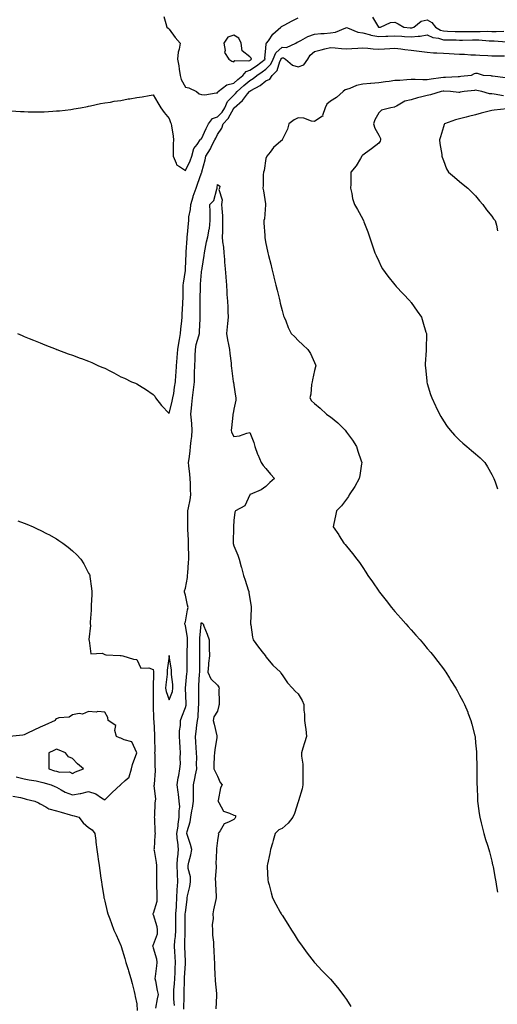
# Model space of a CAD drawing. Units: inches. Extents: x 884003 to 886643, y 7223978 to 7226618.
# Drawn here: x 885705 to 886001, y 7225526 to 7226136 of the extents above; entities that cross this region are included whole.
import ezdxf

# ---------------------------------------------------------------- set-up
doc = ezdxf.new("R2010")
doc.units = ezdxf.units.IN
doc.header["$MEASUREMENT"] = 0
doc.layers.add('Contour_88407223', color=7, linetype='Continuous', true_color=0x68f22c)

msp = doc.modelspace()

# ---------------------------------------------------------------- linework, layer by layer
at = {"layer": 'Contour_88407223'}
for points in [[(885794.68, 7226138.54, 3308), (885795.85, 7226134.13, 3308), (885796.63, 7226131.92, 3308), (885797.31, 7226131.18, 3308), (885798.05, 7226130.57, 3308), (885801.64, 7226125.51, 3308), (885804.83, 7226121.92, 3308), (885804.23, 7226118.11, 3308), (885803.54, 7226116.43, 3308), (885803.16, 7226111.92, 3308), (885804.02, 7226107.9, 3308), (885804.24, 7226105.73, 3308), (885804.91, 7226101.92, 3308), (885805.44, 7226099.3, 3308), (885808.05, 7226094.75, 3308), (885810.29, 7226094.17, 3308), (885814.92, 7226091.92, 3308), (885816.69, 7226090.55, 3308), (885818.05, 7226090.01, 3308), (885820.06, 7226089.91, 3308), (885827.22, 7226091.1, 3308), (885828.05, 7226091.04, 3308), (885828.18, 7226091.78, 3308), (885828.31, 7226091.92, 3308), (885833.8, 7226096.16, 3308), (885838.05, 7226097.13, 3308), (885840.57, 7226099.4, 3308), (885843.64, 7226101.92, 3308), (885845.67, 7226104.3, 3308), (885848.05, 7226105.14, 3308), (885852.07, 7226107.9, 3308), (885857.58, 7226111.92, 3308), (885857.42, 7226112.55, 3308), (885858.05, 7226118.62, 3308), (885858.24, 7226121.72, 3308), (885858.47, 7226121.92, 3308), (885859.62, 7226123.48, 3308), (885862.38, 7226127.58, 3308), (885867.31, 7226131.92, 3308), (885867.67, 7226132.29, 3308), (885868.05, 7226132.51, 3308), (885869.26, 7226133.13, 3308), (885874.22, 7226135.75, 3308), (885878.05, 7226137.66, 3308)], [(885924.18, 7226138.05, 3308), (885927.15, 7226132.82, 3308), (885927.8, 7226131.92, 3308), (885927.98, 7226131.84, 3308), (885928.05, 7226131.84, 3308), (885928.13, 7226131.84, 3308), (885929.12, 7226131.92, 3308), (885935.31, 7226134.65, 3308), (885938.05, 7226134.95, 3308), (885940.09, 7226133.97, 3308), (885943.6, 7226131.92, 3308), (885947.55, 7226131.41, 3308), (885948.05, 7226131.37, 3308), (885948.53, 7226131.43, 3308), (885949.78, 7226131.92, 3308), (885954.37, 7226135.59, 3308), (885958.05, 7226136.31, 3308), (885960.8, 7226134.67, 3308), (885963.19, 7226131.92, 3308), (885966.21, 7226130.08, 3308), (885968.05, 7226129.54, 3308), (885970.52, 7226129.44, 3308), (885975.34, 7226129.21, 3308), (885978.05, 7226129.13, 3308), (885980.84, 7226129.13, 3308), (885985.24, 7226129.11, 3308), (885988.05, 7226129.13, 3308), (885990.88, 7226129.09, 3308), (885995.41, 7226129.28, 3308), (885998.05, 7226129.24, 3308), (886000.78, 7226129.19, 3308), (886005.52, 7226129.38, 3308)], [(885699.97, 7226080.01, 3307), (885705.76, 7226079.63, 3307), (885708.05, 7226079.46, 3307), (885710.57, 7226079.4, 3307), (885715.55, 7226079.42, 3307), (885718.05, 7226079.34, 3307), (885720.56, 7226079.4, 3307), (885725.92, 7226079.79, 3307), (885728.05, 7226079.87, 3307), (885729.96, 7226080.01, 3307), (885737.01, 7226080.88, 3307), (885738.05, 7226080.98, 3307), (885738.85, 7226081.12, 3307), (885743.13, 7226081.92, 3307), (885747.29, 7226082.68, 3307), (885748.05, 7226082.82, 3307), (885749.17, 7226083.03, 3307), (885755.51, 7226084.46, 3307), (885758.05, 7226084.91, 3307), (885761.53, 7226085.4, 3307), (885763.99, 7226085.98, 3307), (885768.05, 7226086.43, 3307), (885772.63, 7226087.35, 3307), (885773.58, 7226087.45, 3307), (885778.05, 7226088.23, 3307), (885781.31, 7226088.66, 3307), (885785.62, 7226089.5, 3307), (885788.05, 7226089.85, 3307), (885790.99, 7226084.87, 3307), (885792.77, 7226081.92, 3307), (885794.99, 7226078.85, 3307), (885798.05, 7226075.32, 3307), (885798.88, 7226072.74, 3307), (885799.24, 7226071.92, 3307), (885799.37, 7226070.59, 3307), (885800.43, 7226064.3, 3307), (885800.64, 7226061.92, 3307), (885800.46, 7226059.52, 3307), (885800.56, 7226054.44, 3307), (885800.41, 7226051.92, 3307), (885802.43, 7226047.53, 3307), (885802.57, 7226046.43, 3307), (885804.45, 7226045.53, 3307), (885808.05, 7226042.92, 3307), (885811.07, 7226048.89, 3307), (885812.08, 7226051.92, 3307), (885813.26, 7226056.71, 3307), (885815.31, 7226059.19, 3307), (885817.18, 7226061.92, 3307), (885817.51, 7226062.47, 3307), (885818.05, 7226062.64, 3307), (885820.98, 7226068.99, 3307), (885822.42, 7226071.92, 3307), (885824.83, 7226075.14, 3307), (885828.05, 7226076.3, 3307), (885830.83, 7226079.15, 3307), (885832.53, 7226081.92, 3307), (885834.15, 7226085.83, 3307), (885838.05, 7226089.77, 3307), (885839.2, 7226090.77, 3307), (885840.12, 7226091.92, 3307), (885844.29, 7226095.67, 3307), (885848.05, 7226098.8, 3307), (885850.01, 7226099.97, 3307), (885852.4, 7226101.92, 3307), (885855.76, 7226104.21, 3307), (885858.05, 7226105.87, 3307), (885861.1, 7226108.87, 3307), (885862.58, 7226111.92, 3307), (885864.1, 7226115.87, 3307), (885868.05, 7226119.36, 3307), (885870.82, 7226119.15, 3307), (885876.66, 7226121.92, 3307), (885877.49, 7226122.49, 3307), (885878.05, 7226122.76, 3307), (885879.7, 7226123.56, 3307), (885883.93, 7226126.04, 3307), (885888.05, 7226127.45, 3307), (885892.06, 7226127.92, 3307), (885894.12, 7226127.99, 3307), (885898.05, 7226128.38, 3307), (885901.15, 7226128.81, 3307), (885907.57, 7226131.43, 3307), (885908.05, 7226131.55, 3307), (885908.54, 7226131.43, 3307), (885914.99, 7226128.85, 3307), (885918.05, 7226128.4, 3307), (885922.91, 7226127.06, 3307), (885923.11, 7226126.98, 3307), (885928.05, 7226126.04, 3307), (885932.41, 7226126.28, 3307), (885933.65, 7226126.31, 3307), (885938.05, 7226126.57, 3307), (885942.32, 7226126.2, 3307), (885943.85, 7226126.12, 3307), (885948.05, 7226125.77, 3307), (885952.47, 7226126.33, 3307), (885953.73, 7226126.24, 3307), (885958.05, 7226127.13, 3307), (885961.56, 7226125.42, 3307), (885964.96, 7226125.01, 3307), (885968.05, 7226124.09, 3307), (885970.15, 7226124.03, 3307), (885976.06, 7226123.91, 3307), (885978.05, 7226123.85, 3307), (885979.99, 7226123.85, 3307), (885986.04, 7226123.93, 3307), (885988.05, 7226123.95, 3307), (885990.04, 7226123.91, 3307), (885996.53, 7226123.44, 3307), (885998.05, 7226123.42, 3307), (885999.52, 7226123.38, 3307), (886007.17, 7226122.8, 3307)], [(885703.97, 7225941.92, 3306), (885706.79, 7225940.67, 3306), (885708.05, 7225940.1, 3306), (885711.1, 7225938.87, 3306), (885713.87, 7225937.74, 3306), (885718.05, 7225936.1, 3306), (885720.99, 7225934.87, 3306), (885727.88, 7225932.1, 3306), (885728.05, 7225932.02, 3306), (885728.12, 7225932, 3306), (885728.3, 7225931.92, 3306), (885735.47, 7225929.34, 3306), (885738.05, 7225928.44, 3306), (885742.79, 7225926.67, 3306), (885743.63, 7225926.33, 3306), (885748.05, 7225924.67, 3306), (885750.03, 7225923.89, 3306), (885754.28, 7225921.92, 3306), (885756.94, 7225920.81, 3306), (885758.05, 7225920.3, 3306), (885761.32, 7225918.64, 3306), (885763.68, 7225917.55, 3306), (885768.05, 7225914.93, 3306), (885770.27, 7225914.13, 3306), (885774.7, 7225911.92, 3306), (885777.19, 7225911.06, 3306), (885778.05, 7225910.77, 3306), (885781.33, 7225908.64, 3306), (885783.42, 7225907.29, 3306), (885788.05, 7225904.17, 3306), (885789.08, 7225902.96, 3306), (885789.6, 7225901.92, 3306), (885793.34, 7225897.21, 3306), (885798.05, 7225892.33, 3306), (885799.96, 7225900.01, 3306), (885800.38, 7225901.92, 3306), (885800.88, 7225904.75, 3306), (885801.27, 7225908.7, 3306), (885801.94, 7225911.92, 3306), (885802.2, 7225916.06, 3306), (885802.32, 7225917.64, 3306), (885802.57, 7225921.92, 3306), (885802.92, 7225926.78, 3306), (885802.91, 7225927.06, 3306), (885803.34, 7225931.92, 3306), (885804, 7225935.96, 3306), (885804.36, 7225938.23, 3306), (885804.96, 7225941.92, 3306), (885805.33, 7225944.63, 3306), (885805.81, 7225949.67, 3306), (885806.09, 7225951.92, 3306), (885806.17, 7225953.8, 3306), (885806.44, 7225960.32, 3306), (885806.51, 7225961.92, 3306), (885806.64, 7225963.33, 3306), (885806.66, 7225970.53, 3306), (885806.77, 7225971.92, 3306), (885806.89, 7225973.07, 3306), (885808.05, 7225980.88, 3306), (885808.13, 7225981.84, 3306), (885808.14, 7225982, 3306), (885808.54, 7225991.43, 3306), (885808.57, 7225991.92, 3306), (885808.6, 7225992.47, 3306), (885809.19, 7226000.79, 3306), (885809.27, 7226001.92, 3306), (885809.4, 7226003.27, 3306), (885809.94, 7226010.03, 3306), (885810.14, 7226011.92, 3306), (885810.3, 7226014.17, 3306), (885811.22, 7226018.76, 3306), (885811.39, 7226021.92, 3306), (885812.87, 7226026.74, 3306), (885812.94, 7226027.04, 3306), (885814.83, 7226031.92, 3306), (885815.57, 7226034.4, 3306), (885818.05, 7226041.47, 3306), (885818.18, 7226041.78, 3306), (885818.21, 7226041.92, 3306), (885818.26, 7226042.13, 3306), (885820.32, 7226049.65, 3306), (885820.85, 7226051.92, 3306), (885823.56, 7226056.41, 3306), (885824.54, 7226058.4, 3306), (885826.39, 7226061.92, 3306), (885826.92, 7226063.05, 3306), (885828.05, 7226065.28, 3306), (885830.64, 7226069.32, 3306), (885831.4, 7226071.92, 3306), (885834.67, 7226075.3, 3306), (885838.05, 7226081.71, 3306), (885838.18, 7226081.78, 3306), (885838.24, 7226081.92, 3306), (885843.56, 7226086.41, 3306), (885846.61, 7226090.47, 3306), (885847.75, 7226091.92, 3306), (885847.91, 7226092.06, 3306), (885848.05, 7226092.17, 3306), (885848.7, 7226092.56, 3306), (885854.34, 7226095.63, 3306), (885858.05, 7226098.54, 3306), (885860.45, 7226099.52, 3306), (885861.93, 7226101.92, 3306), (885865.02, 7226104.95, 3306), (885866.72, 7226110.59, 3306), (885867.37, 7226111.92, 3306), (885867.56, 7226112.41, 3306), (885868.05, 7226112.86, 3306), (885868.91, 7226112.78, 3306), (885870.12, 7226111.92, 3306), (885874.42, 7226108.29, 3306), (885878.05, 7226107.21, 3306), (885881.43, 7226108.54, 3306), (885883.95, 7226111.92, 3306), (885885.54, 7226114.42, 3306), (885888.05, 7226116.78, 3306), (885892.24, 7226117.72, 3306), (885894.45, 7226118.33, 3306), (885898.05, 7226119.19, 3306), (885900.99, 7226118.99, 3306), (885904.78, 7226118.66, 3306), (885908.05, 7226118.42, 3306), (885911.34, 7226118.62, 3306), (885914.91, 7226118.78, 3306), (885918.05, 7226118.95, 3306), (885921.23, 7226118.74, 3306), (885924.61, 7226118.48, 3306), (885928.05, 7226118.25, 3306), (885931.56, 7226118.4, 3306), (885934.77, 7226118.64, 3306), (885938.05, 7226118.8, 3306), (885941.6, 7226118.37, 3306), (885944.22, 7226118.09, 3306), (885948.05, 7226117.62, 3306), (885953.04, 7226116.94, 3306), (885953.06, 7226116.94, 3306), (885958.05, 7226116.26, 3306), (885962.03, 7226115.9, 3306), (885963.97, 7226116, 3306), (885968.05, 7226115.71, 3306), (885971.64, 7226115.51, 3306), (885974.68, 7226115.28, 3306), (885978.05, 7226115.1, 3306), (885981.17, 7226115.05, 3306), (885985.18, 7226114.79, 3306), (885988.05, 7226114.73, 3306), (885990.62, 7226114.5, 3306), (885995.63, 7226114.34, 3306), (885998.05, 7226114.15, 3306), (886000.13, 7226114.01, 3306), (886005.96, 7226114.01, 3306)], [(886006.56, 7226100.44, 3306), (885998.52, 7226101.45, 3306), (885998.05, 7226101.53, 3306), (885997.72, 7226101.59, 3306), (885992.96, 7226101.92, 3306), (885989.18, 7226103.05, 3306), (885988.05, 7226103.13, 3306), (885987.14, 7226102.84, 3306), (885985.34, 7226101.92, 3306), (885978.8, 7226101.16, 3306), (885978.05, 7226101.08, 3306), (885977.21, 7226101.08, 3306), (885969.35, 7226100.61, 3306), (885968.05, 7226100.61, 3306), (885966.52, 7226100.4, 3306), (885960.41, 7226099.56, 3306), (885958.05, 7226099.21, 3306), (885955.24, 7226099.11, 3306), (885950.57, 7226099.4, 3306), (885948.05, 7226099.3, 3306), (885945.31, 7226099.19, 3306), (885941.14, 7226098.83, 3306), (885938.05, 7226098.7, 3306), (885934.37, 7226098.23, 3306), (885932.06, 7226097.92, 3306), (885928.05, 7226097.43, 3306), (885923.15, 7226097.02, 3306), (885922.96, 7226097.02, 3306), (885918.05, 7226096.57, 3306), (885914.22, 7226095.75, 3306), (885910.03, 7226093.91, 3306), (885908.05, 7226093.29, 3306), (885907.06, 7226092.92, 3306), (885905.85, 7226091.92, 3306), (885901.73, 7226088.25, 3306), (885898.05, 7226085.9, 3306), (885895.83, 7226084.15, 3306), (885894.68, 7226081.92, 3306), (885893.19, 7226077.06, 3306), (885893.33, 7226076.65, 3306), (885892.67, 7226076.55, 3306), (885888.05, 7226073.46, 3306), (885886.33, 7226073.64, 3306), (885881.47, 7226075.34, 3306), (885878.05, 7226075.53, 3306), (885875.49, 7226074.48, 3306), (885872.2, 7226071.92, 3306), (885871.4, 7226068.58, 3306), (885868.14, 7226062.02, 3306), (885868.11, 7226061.92, 3306), (885868.09, 7226061.88, 3306), (885868.05, 7226061.84, 3306), (885867.36, 7226061.24, 3306), (885862.74, 7226057.23, 3306), (885860.55, 7226054.42, 3306), (885858.52, 7226051.92, 3306), (885858.43, 7226051.53, 3306), (885858.05, 7226050.4, 3306), (885856.91, 7226043.05, 3306), (885856.49, 7226041.92, 3306), (885856.35, 7226040.22, 3306), (885856.35, 7226033.62, 3306), (885856.18, 7226031.92, 3306), (885856.51, 7226030.38, 3306), (885857.75, 7226022.21, 3306), (885857.81, 7226021.92, 3306), (885857.73, 7226021.61, 3306), (885857.07, 7226012.9, 3306), (885856.67, 7226011.92, 3306), (885856.72, 7226010.59, 3306), (885857.34, 7226002.62, 3306), (885857.37, 7226001.92, 3306), (885857.42, 7226001.3, 3306), (885858.05, 7225997.76, 3306), (885859.01, 7225992.88, 3306), (885859.24, 7225991.92, 3306), (885859.63, 7225990.34, 3306), (885860.96, 7225984.83, 3306), (885861.67, 7225981.92, 3306), (885862.87, 7225977.1, 3306), (885862.94, 7225976.8, 3306), (885864.15, 7225971.92, 3306), (885864.91, 7225968.78, 3306), (885866.14, 7225963.83, 3306), (885866.61, 7225961.92, 3306), (885866.9, 7225960.77, 3306), (885868.05, 7225956.22, 3306), (885869.01, 7225952.88, 3306), (885869.31, 7225951.92, 3306), (885870.27, 7225949.69, 3306), (885871.81, 7225945.67, 3306), (885873.76, 7225941.92, 3306), (885875.87, 7225939.73, 3306), (885878.05, 7225937.56, 3306), (885881, 7225934.87, 3306), (885883.93, 7225931.92, 3306), (885885.7, 7225929.58, 3306), (885888.05, 7225923.97, 3306), (885888.68, 7225922.55, 3306), (885888.87, 7225921.92, 3306), (885888.68, 7225921.3, 3306), (885888.05, 7225918.89, 3306), (885886.83, 7225913.13, 3306), (885886.71, 7225911.92, 3306), (885886.36, 7225910.22, 3306), (885885.78, 7225904.19, 3306), (885885.15, 7225901.92, 3306), (885886.37, 7225900.24, 3306), (885888.05, 7225898.46, 3306), (885891.64, 7225895.51, 3306), (885895.55, 7225891.92, 3306), (885897.03, 7225890.9, 3306), (885898.05, 7225890.26, 3306), (885902.62, 7225886.49, 3306), (885907.08, 7225881.92, 3306), (885907.52, 7225881.39, 3306), (885908.05, 7225880.71, 3306), (885911.8, 7225875.67, 3306), (885914.25, 7225871.92, 3306), (885915, 7225868.87, 3306), (885917.13, 7225862.84, 3306), (885917.4, 7225861.92, 3306), (885917.23, 7225861.1, 3306), (885916.23, 7225853.74, 3306), (885915.79, 7225851.92, 3306), (885913.05, 7225846.92, 3306), (885909.7, 7225841.92, 3306), (885909.13, 7225840.85, 3306), (885908.05, 7225839.22, 3306), (885904.91, 7225835.06, 3306), (885901.73, 7225831.92, 3306), (885901.24, 7225828.74, 3306), (885900.17, 7225824.03, 3306), (885899.8, 7225821.92, 3306), (885903.15, 7225817.02, 3306), (885903.48, 7225816.49, 3306), (885906.35, 7225811.92, 3306), (885907.15, 7225811.02, 3306), (885908.05, 7225809.99, 3306), (885911.65, 7225805.53, 3306), (885914.38, 7225801.92, 3306), (885915.94, 7225799.81, 3306), (885918.05, 7225796.82, 3306), (885919.98, 7225793.85, 3306), (885921.21, 7225791.92, 3306), (885924.01, 7225787.88, 3306), (885928.05, 7225782.08, 3306), (885928.11, 7225781.98, 3306), (885928.15, 7225781.92, 3306), (885928.49, 7225781.47, 3306), (885932.48, 7225776.35, 3306), (885935.96, 7225771.92, 3306), (885936.94, 7225770.81, 3306), (885938.05, 7225769.56, 3306), (885941.61, 7225765.47, 3306), (885944.68, 7225761.92, 3306), (885946.29, 7225760.16, 3306), (885948.05, 7225758.21, 3306), (885951.01, 7225754.87, 3306), (885953.57, 7225751.92, 3306), (885955.64, 7225749.52, 3306), (885958.05, 7225746.65, 3306), (885960.18, 7225744.05, 3306), (885961.93, 7225741.92, 3306), (885964.57, 7225738.44, 3306), (885968.05, 7225733.85, 3306), (885968.88, 7225732.74, 3306), (885969.5, 7225731.92, 3306), (885971.9, 7225728.07, 3306), (885972.78, 7225726.65, 3306), (885975.83, 7225721.92, 3306), (885976.57, 7225720.44, 3306), (885978.05, 7225717.68, 3306), (885980.08, 7225713.95, 3306), (885981.24, 7225711.92, 3306), (885983.12, 7225707, 3306), (885983.22, 7225706.74, 3306), (885985.14, 7225701.92, 3306), (885985.7, 7225699.56, 3306), (885987.59, 7225692.39, 3306), (885987.7, 7225691.92, 3306), (885987.72, 7225691.59, 3306), (885988.05, 7225688.09, 3306), (885988.57, 7225682.43, 3306), (885988.62, 7225681.92, 3306), (885988.65, 7225681.31, 3306), (885988.82, 7225672.68, 3306), (885988.85, 7225671.92, 3306), (885988.88, 7225671.08, 3306), (885988.81, 7225662.68, 3306), (885988.84, 7225661.92, 3306), (885988.91, 7225661.06, 3306), (885989.15, 7225653.03, 3306), (885989.26, 7225651.92, 3306), (885989.5, 7225650.47, 3306), (885990.28, 7225644.15, 3306), (885990.68, 7225641.92, 3306), (885991.5, 7225638.46, 3306), (885992.06, 7225635.92, 3306), (885993.13, 7225631.92, 3306), (885994.27, 7225628.13, 3306), (885995.37, 7225624.6, 3306), (885996.19, 7225621.92, 3306), (885996.57, 7225620.44, 3306), (885998.05, 7225614.71, 3306), (885998.58, 7225612.45, 3306), (885998.7, 7225611.92, 3306), (885998.83, 7225611.14, 3306), (886000.16, 7225604.03, 3306), (886000.5, 7225601.92, 3306), (886000.91, 7225599.05, 3306), (886001.52, 7225595.38, 3306)], [(886005.43, 7226089.3, 3307), (885999.57, 7226090.4, 3307), (885998.05, 7226090.53, 3307), (885996.73, 7226090.59, 3307), (885991.81, 7226091.92, 3307), (885988.79, 7226092.66, 3307), (885988.05, 7226092.76, 3307), (885987.3, 7226092.68, 3307), (885980.95, 7226091.92, 3307), (885978.49, 7226091.47, 3307), (885978.05, 7226091.39, 3307), (885977.54, 7226091.41, 3307), (885972.38, 7226091.92, 3307), (885968.29, 7226092.15, 3307), (885968.05, 7226092.15, 3307), (885967.84, 7226092.12, 3307), (885966.62, 7226091.92, 3307), (885960.02, 7226089.95, 3307), (885958.05, 7226089.52, 3307), (885954.76, 7226088.64, 3307), (885951.93, 7226088.03, 3307), (885948.05, 7226086.8, 3307), (885944.09, 7226085.88, 3307), (885938.91, 7226082.78, 3307), (885938.05, 7226082.41, 3307), (885937.66, 7226082.31, 3307), (885935.47, 7226081.92, 3307), (885929.67, 7226080.3, 3307), (885928.05, 7226078.8, 3307), (885925.54, 7226074.44, 3307), (885924.77, 7226071.92, 3307), (885925.45, 7226069.32, 3307), (885928.05, 7226064.97, 3307), (885928.99, 7226062.86, 3307), (885929.06, 7226061.92, 3307), (885928.83, 7226061.14, 3307), (885928.05, 7226059.93, 3307), (885923.55, 7226056.43, 3307), (885919.85, 7226053.72, 3307), (885918.05, 7226052.39, 3307), (885917.74, 7226052.23, 3307), (885917.48, 7226051.92, 3307), (885916.56, 7226050.44, 3307), (885914.02, 7226045.94, 3307), (885910.73, 7226041.92, 3307), (885910.62, 7226039.34, 3307), (885910.58, 7226034.46, 3307), (885910.48, 7226031.92, 3307), (885911.31, 7226028.66, 3307), (885911.77, 7226025.65, 3307), (885913.04, 7226021.92, 3307), (885914.85, 7226018.72, 3307), (885918.05, 7226012.82, 3307), (885918.36, 7226012.23, 3307), (885918.52, 7226011.92, 3307), (885918.8, 7226011.18, 3307), (885921.13, 7226005.01, 3307), (885922.21, 7226001.92, 3307), (885923.7, 7225997.56, 3307), (885924.34, 7225995.63, 3307), (885925.59, 7225991.92, 3307), (885926.37, 7225990.24, 3307), (885928.05, 7225986.76, 3307), (885929.57, 7225983.44, 3307), (885930.3, 7225981.92, 3307), (885933.6, 7225977.47, 3307), (885938.05, 7225972.02, 3307), (885938.09, 7225971.96, 3307), (885938.12, 7225971.92, 3307), (885938.88, 7225971.08, 3307), (885942.86, 7225966.72, 3307), (885947.42, 7225961.92, 3307), (885947.69, 7225961.57, 3307), (885948.05, 7225961.08, 3307), (885951.81, 7225955.69, 3307), (885954.56, 7225951.92, 3307), (885955.35, 7225949.22, 3307), (885957.26, 7225942.72, 3307), (885957.49, 7225941.92, 3307), (885957.49, 7225941.35, 3307), (885957.42, 7225932.55, 3307), (885957.42, 7225931.92, 3307), (885957.38, 7225931.26, 3307), (885956.86, 7225923.11, 3307), (885956.79, 7225921.92, 3307), (885956.89, 7225920.77, 3307), (885957.71, 7225912.25, 3307), (885957.74, 7225911.92, 3307), (885957.81, 7225911.69, 3307), (885958.05, 7225910.85, 3307), (885960.17, 7225904.03, 3307), (885960.83, 7225901.92, 3307), (885963.15, 7225897.02, 3307), (885963.34, 7225896.63, 3307), (885965.59, 7225891.92, 3307), (885966.51, 7225890.38, 3307), (885968.05, 7225887.84, 3307), (885970.45, 7225884.32, 3307), (885972.25, 7225881.92, 3307), (885974.94, 7225878.81, 3307), (885978.05, 7225875.67, 3307), (885980.04, 7225873.91, 3307), (885982.57, 7225871.92, 3307), (885985.55, 7225869.42, 3307), (885988.05, 7225867.35, 3307), (885990.85, 7225864.71, 3307), (885993.66, 7225861.92, 3307), (885995.42, 7225859.28, 3307), (885998.05, 7225854.52, 3307), (885998.95, 7225852.82, 3307), (885999.4, 7225851.92, 3307), (886000.12, 7225849.85, 3307), (886001.64, 7225845.51, 3307)], [(886007.32, 7226081.2, 3308), (885999.51, 7226080.46, 3308), (885998.05, 7226080.14, 3308), (885995.65, 7226079.52, 3308), (885991.5, 7226078.46, 3308), (885988.05, 7226077.56, 3308), (885983.58, 7226076.39, 3308), (885982.12, 7226076, 3308), (885978.05, 7226074.91, 3308), (885975.53, 7226074.44, 3308), (885968.75, 7226071.92, 3308), (885968.54, 7226071.43, 3308), (885968.05, 7226070.01, 3308), (885966.2, 7226063.78, 3308), (885965.66, 7226061.92, 3308), (885965.95, 7226059.81, 3308), (885967.03, 7226052.94, 3308), (885967.17, 7226051.92, 3308), (885967.32, 7226051.2, 3308), (885968.05, 7226049.22, 3308), (885970.05, 7226043.91, 3308), (885971.29, 7226041.92, 3308), (885974.9, 7226038.78, 3308), (885978.05, 7226036.18, 3308), (885980.37, 7226034.24, 3308), (885983.19, 7226031.92, 3308), (885985.68, 7226029.54, 3308), (885988.05, 7226027.23, 3308), (885990.36, 7226024.22, 3308), (885992.47, 7226021.92, 3308), (885994.77, 7226018.64, 3308), (885998.05, 7226014.71, 3308), (885999.23, 7226013.09, 3308), (886000.19, 7226011.92, 3308), (886000.93, 7226009.05, 3308), (886001.64, 7226005.51, 3308)], [(885801.27, 7225525.14, 3305), (885800.92, 7225529.05, 3305), (885800.84, 7225531.92, 3305), (885801, 7225534.87, 3305), (885801.36, 7225538.62, 3305), (885801.52, 7225541.92, 3305), (885801.7, 7225545.57, 3305), (885801.81, 7225548.15, 3305), (885802, 7225551.92, 3305), (885801.77, 7225555.65, 3305), (885801.55, 7225558.42, 3305), (885801.33, 7225561.92, 3305), (885801.6, 7225565.47, 3305), (885801.91, 7225568.05, 3305), (885802.19, 7225571.92, 3305), (885802.21, 7225576.08, 3305), (885802.22, 7225577.74, 3305), (885802.25, 7225581.92, 3305), (885802.52, 7225586.39, 3305), (885802.59, 7225587.39, 3305), (885802.85, 7225591.92, 3305), (885803.06, 7225596.9, 3305), (885803.06, 7225596.94, 3305), (885803.31, 7225601.92, 3305), (885803.09, 7225606.88, 3305), (885803.08, 7225606.96, 3305), (885802.89, 7225611.92, 3305), (885803.28, 7225616.69, 3305), (885803.33, 7225617.19, 3305), (885803.72, 7225621.92, 3305), (885803.29, 7225626.69, 3305), (885803.24, 7225627.12, 3305), (885802.83, 7225631.92, 3305), (885803.55, 7225636.41, 3305), (885803.67, 7225637.55, 3305), (885804.31, 7225641.92, 3305), (885804.15, 7225645.83, 3305), (885804.54, 7225648.4, 3305), (885804.31, 7225651.92, 3305), (885803.7, 7225656.28, 3305), (885803.63, 7225657.51, 3305), (885802.88, 7225661.92, 3305), (885803.62, 7225666.35, 3305), (885803.92, 7225667.8, 3305), (885804.67, 7225671.92, 3305), (885804.97, 7225675.01, 3305), (885804.87, 7225678.74, 3305), (885805.12, 7225681.92, 3305), (885804.86, 7225685.1, 3305), (885804.71, 7225688.58, 3305), (885804.43, 7225691.92, 3305), (885804.52, 7225695.46, 3305), (885805.03, 7225698.89, 3305), (885805.12, 7225701.92, 3305), (885805.8, 7225704.17, 3305), (885808.05, 7225709.99, 3305), (885808.5, 7225711.47, 3305), (885808.56, 7225711.92, 3305), (885808.55, 7225712.43, 3305), (885808.08, 7225721.9, 3305), (885808.08, 7225721.96, 3305), (885809.02, 7225730.96, 3305), (885809.09, 7225731.92, 3305), (885809.09, 7225732.96, 3305), (885809.14, 7225740.83, 3305), (885809.14, 7225741.92, 3305), (885809.16, 7225743.03, 3305), (885809.35, 7225750.61, 3305), (885809.37, 7225751.92, 3305), (885809.33, 7225753.21, 3305), (885808.05, 7225760.83, 3305), (885807.78, 7225761.65, 3305), (885807.69, 7225761.92, 3305), (885807.76, 7225762.21, 3305), (885808.05, 7225763.19, 3305), (885809.42, 7225770.55, 3305), (885809.86, 7225771.92, 3305), (885809.45, 7225773.33, 3305), (885808.05, 7225779.63, 3305), (885807.54, 7225781.41, 3305), (885807.5, 7225781.92, 3305), (885807.6, 7225782.37, 3305), (885808.05, 7225784.05, 3305), (885809.36, 7225790.61, 3305), (885809.46, 7225791.92, 3305), (885809.58, 7225793.44, 3305), (885809.97, 7225799.99, 3305), (885810.13, 7225801.92, 3305), (885810.14, 7225804.01, 3305), (885810.02, 7225809.95, 3305), (885810.03, 7225811.92, 3305), (885809.98, 7225813.85, 3305), (885809.57, 7225820.4, 3305), (885809.53, 7225821.92, 3305), (885809.56, 7225823.42, 3305), (885809.65, 7225830.32, 3305), (885809.68, 7225831.92, 3305), (885809.96, 7225833.83, 3305), (885811.13, 7225838.83, 3305), (885811.5, 7225841.92, 3305), (885811.32, 7225845.2, 3305), (885811.14, 7225848.83, 3305), (885810.97, 7225851.92, 3305), (885810.85, 7225854.71, 3305), (885810.21, 7225859.75, 3305), (885810.1, 7225861.92, 3305), (885810.38, 7225864.24, 3305), (885810.96, 7225869.01, 3305), (885811.31, 7225871.92, 3305), (885811.63, 7225875.49, 3305), (885811.99, 7225877.97, 3305), (885812.29, 7225881.92, 3305), (885812, 7225885.87, 3305), (885811.78, 7225888.19, 3305), (885811.49, 7225891.92, 3305), (885811.82, 7225895.69, 3305), (885812.07, 7225897.9, 3305), (885812.4, 7225901.92, 3305), (885813.03, 7225906.9, 3305), (885813.04, 7225906.94, 3305), (885813.66, 7225911.92, 3305), (885813.76, 7225916.22, 3305), (885813.79, 7225917.66, 3305), (885813.89, 7225921.92, 3305), (885814.08, 7225925.88, 3305), (885814.11, 7225927.99, 3305), (885814.29, 7225931.92, 3305), (885814.83, 7225935.14, 3305), (885816.48, 7225940.36, 3305), (885816.82, 7225941.92, 3305), (885816.87, 7225943.09, 3305), (885817.14, 7225951.02, 3305), (885817.18, 7225951.92, 3305), (885817.19, 7225952.78, 3305), (885817.17, 7225961.04, 3305), (885817.18, 7225961.92, 3305), (885817.19, 7225962.78, 3305), (885817.45, 7225971.31, 3305), (885817.46, 7225971.92, 3305), (885817.5, 7225972.47, 3305), (885818.05, 7225980.03, 3305), (885818.37, 7225981.59, 3305), (885818.43, 7225981.92, 3305), (885818.48, 7225982.35, 3305), (885819.64, 7225990.32, 3305), (885819.84, 7225991.92, 3305), (885820.37, 7225994.24, 3305), (885821.17, 7225998.8, 3305), (885821.99, 7226001.92, 3305), (885822.82, 7226006.69, 3305), (885822.93, 7226007.04, 3305), (885823.54, 7226011.92, 3305), (885823.36, 7226016.61, 3305), (885823.47, 7226017.35, 3305), (885823.22, 7226021.92, 3305), (885825.68, 7226024.28, 3305), (885827.48, 7226031.35, 3305), (885827.74, 7226031.92, 3305), (885827.82, 7226032.15, 3305), (885828.05, 7226034.21, 3305), (885829.34, 7226033.21, 3305), (885829.28, 7226031.92, 3305), (885828.88, 7226031.1, 3305), (885830.96, 7226024.83, 3305), (885830.55, 7226021.92, 3305), (885830.65, 7226019.32, 3305), (885831.05, 7226014.93, 3305), (885831.16, 7226011.92, 3305), (885831.06, 7226008.91, 3305), (885831.02, 7226004.89, 3305), (885830.92, 7226001.92, 3305), (885831.13, 7225998.83, 3305), (885831.61, 7225995.49, 3305), (885831.82, 7225991.92, 3305), (885832.25, 7225987.72, 3305), (885832.33, 7225986.2, 3305), (885832.83, 7225981.92, 3305), (885833.17, 7225977.04, 3305), (885833.19, 7225976.78, 3305), (885833.54, 7225971.92, 3305), (885833.8, 7225967.68, 3305), (885833.87, 7225966.1, 3305), (885834.12, 7225961.92, 3305), (885834.29, 7225958.17, 3305), (885834.43, 7225955.53, 3305), (885834.6, 7225951.92, 3305), (885834.22, 7225948.09, 3305), (885833.95, 7225946.02, 3305), (885833.58, 7225941.92, 3305), (885834.18, 7225938.05, 3305), (885834.89, 7225935.08, 3305), (885835.45, 7225931.92, 3305), (885835.64, 7225929.52, 3305), (885836.4, 7225923.56, 3305), (885836.54, 7225921.92, 3305), (885836.63, 7225920.49, 3305), (885837.78, 7225912.19, 3305), (885837.8, 7225911.92, 3305), (885837.82, 7225911.69, 3305), (885838.05, 7225909.81, 3305), (885839.2, 7225903.07, 3305), (885839.3, 7225901.92, 3305), (885839.44, 7225900.53, 3305), (885838.05, 7225894.99, 3305), (885837.64, 7225892.33, 3305), (885837.56, 7225891.92, 3305), (885837.46, 7225891.33, 3305), (885836.64, 7225883.33, 3305), (885836.38, 7225881.92, 3305), (885836.76, 7225880.63, 3305), (885838.05, 7225878.07, 3305), (885841.59, 7225878.38, 3305), (885846.25, 7225880.12, 3305), (885848.05, 7225880.4, 3305), (885850.48, 7225874.36, 3305), (885851.2, 7225871.92, 3305), (885852.88, 7225867.1, 3305), (885852.95, 7225866.82, 3305), (885855.15, 7225861.92, 3305), (885856.28, 7225860.14, 3305), (885858.05, 7225858.09, 3305), (885860.84, 7225854.71, 3305), (885863.32, 7225851.92, 3305), (885860.54, 7225849.44, 3305), (885858.05, 7225847.04, 3305), (885854.96, 7225845.01, 3305), (885848.15, 7225842.02, 3305), (885848.05, 7225841.96, 3305), (885848.02, 7225841.94, 3305), (885848.02, 7225841.92, 3305), (885847.96, 7225841.82, 3305), (885844.86, 7225835.1, 3305), (885839.21, 7225831.92, 3305), (885838.82, 7225831.14, 3305), (885838.05, 7225825.9, 3305), (885837.86, 7225822.1, 3305), (885837.86, 7225821.92, 3305), (885837.86, 7225821.72, 3305), (885837.78, 7225812.19, 3305), (885837.78, 7225811.92, 3305), (885837.78, 7225811.65, 3305), (885838.05, 7225810.28, 3305), (885840.6, 7225804.48, 3305), (885841.49, 7225801.92, 3305), (885842.73, 7225797.23, 3305), (885842.86, 7225796.72, 3305), (885844.14, 7225791.92, 3305), (885845.13, 7225789.01, 3305), (885847.05, 7225782.92, 3305), (885847.37, 7225781.92, 3305), (885847.49, 7225781.37, 3305), (885848.05, 7225777.41, 3305), (885848.76, 7225772.62, 3305), (885848.87, 7225771.92, 3305), (885848.91, 7225771.06, 3305), (885848.46, 7225762.33, 3305), (885848.48, 7225761.92, 3305), (885848.63, 7225761.33, 3305), (885849.63, 7225753.5, 3305), (885850.2, 7225751.92, 3305), (885853.44, 7225747.31, 3305), (885856.45, 7225743.52, 3305), (885857.71, 7225741.92, 3305), (885857.83, 7225741.71, 3305), (885858.05, 7225741.3, 3305), (885862.29, 7225736.16, 3305), (885866.96, 7225731.92, 3305), (885867.33, 7225731.2, 3305), (885868.05, 7225730.22, 3305), (885871.34, 7225725.2, 3305), (885874.45, 7225721.92, 3305), (885876.17, 7225720.05, 3305), (885878.05, 7225718.42, 3305), (885880.5, 7225714.36, 3305), (885881.62, 7225711.92, 3305), (885881.58, 7225708.38, 3305), (885881.9, 7225705.77, 3305), (885881.89, 7225701.92, 3305), (885882.46, 7225697.51, 3305), (885882.73, 7225696.61, 3305), (885883.14, 7225691.92, 3305), (885882.01, 7225687.96, 3305), (885880.92, 7225684.79, 3305), (885880.03, 7225681.92, 3305), (885880.1, 7225679.87, 3305), (885880.88, 7225674.75, 3305), (885880.97, 7225671.92, 3305), (885880.82, 7225669.15, 3305), (885880.97, 7225664.83, 3305), (885880.83, 7225661.92, 3305), (885880.45, 7225659.52, 3305), (885878.22, 7225652.1, 3305), (885878.19, 7225651.92, 3305), (885878.16, 7225651.8, 3305), (885878.05, 7225651.41, 3305), (885875.79, 7225644.19, 3305), (885874.65, 7225641.92, 3305), (885871.79, 7225638.17, 3305), (885868.05, 7225634.99, 3305), (885865.95, 7225634.01, 3305), (885863.79, 7225631.92, 3305), (885862.42, 7225627.55, 3305), (885861.99, 7225625.87, 3305), (885860.87, 7225621.92, 3305), (885860.47, 7225619.5, 3305), (885858.93, 7225612.8, 3305), (885858.76, 7225611.92, 3305), (885858.84, 7225611.14, 3305), (885859.28, 7225603.15, 3305), (885859.41, 7225601.92, 3305), (885859.97, 7225600.01, 3305), (885861.21, 7225595.08, 3305), (885862.19, 7225591.92, 3305), (885864.21, 7225588.07, 3305), (885866.89, 7225583.09, 3305), (885867.51, 7225581.92, 3305), (885867.73, 7225581.59, 3305), (885868.05, 7225581.12, 3305), (885871.67, 7225575.53, 3305), (885873.91, 7225571.92, 3305), (885875.52, 7225569.38, 3305), (885878.05, 7225565.32, 3305), (885879.47, 7225563.35, 3305), (885880.49, 7225561.92, 3305), (885883.67, 7225557.53, 3305), (885887.92, 7225552.06, 3305), (885888.03, 7225551.9, 3305), (885888.05, 7225551.88, 3305), (885892.89, 7225546.76, 3305), (885897.67, 7225541.92, 3305), (885897.86, 7225541.74, 3305), (885898.05, 7225541.57, 3305), (885902.41, 7225536.28, 3305), (885905.75, 7225531.92, 3305), (885906.78, 7225530.65, 3305), (885908.05, 7225528.99, 3305), (885910.73, 7225524.6, 3305)], [(885704.2, 7225825.77, 3305), (885708.05, 7225824.21, 3305), (885709.71, 7225823.58, 3305), (885713.63, 7225821.92, 3305), (885716.67, 7225820.53, 3305), (885718.05, 7225819.85, 3305), (885722.26, 7225817.72, 3305), (885723.32, 7225817.19, 3305), (885728.05, 7225814.58, 3305), (885729.68, 7225813.56, 3305), (885732.14, 7225811.92, 3305), (885735.48, 7225809.34, 3305), (885738.05, 7225807.04, 3305), (885740.72, 7225804.6, 3305), (885743.33, 7225801.92, 3305), (885745.12, 7225798.99, 3305), (885748.05, 7225793.33, 3305), (885748.53, 7225792.39, 3305), (885748.74, 7225791.92, 3305), (885748.85, 7225791.12, 3305), (885749.86, 7225783.74, 3305), (885750.11, 7225781.92, 3305), (885750.11, 7225779.87, 3305), (885749.64, 7225773.5, 3305), (885749.66, 7225771.92, 3305), (885749.68, 7225770.3, 3305), (885749.08, 7225762.96, 3305), (885749.09, 7225761.92, 3305), (885749.17, 7225760.81, 3305), (885748.24, 7225752.1, 3305), (885748.25, 7225751.92, 3305), (885748.5, 7225751.47, 3305), (885749.48, 7225743.35, 3305), (885756.38, 7225743.58, 3305), (885758.05, 7225742.84, 3305), (885758.78, 7225742.64, 3305), (885767.66, 7225742.31, 3305), (885768.05, 7225742.25, 3305), (885768.34, 7225742.21, 3305), (885769.24, 7225741.92, 3305), (885775.97, 7225739.85, 3305), (885778.05, 7225739.67, 3305), (885780.46, 7225734.32, 3305), (885785.36, 7225734.62, 3305), (885788.05, 7225733.58, 3305), (885788.37, 7225732.23, 3305), (885788.38, 7225731.92, 3305), (885788.36, 7225731.61, 3305), (885788.17, 7225722.04, 3305), (885788.16, 7225721.92, 3305), (885788.18, 7225721.78, 3305), (885788.07, 7225711.94, 3305), (885788.08, 7225711.88, 3305), (885788.37, 7225702.23, 3305), (885788.43, 7225701.92, 3305), (885788.42, 7225701.55, 3305), (885788.97, 7225692.84, 3305), (885788.94, 7225691.92, 3305), (885788.88, 7225691.1, 3305), (885789.08, 7225682.96, 3305), (885789.01, 7225681.92, 3305), (885789.13, 7225680.83, 3305), (885789.1, 7225672.97, 3305), (885789.25, 7225671.92, 3305), (885789.32, 7225670.65, 3305), (885788.62, 7225662.49, 3305), (885788.66, 7225661.92, 3305), (885788.56, 7225661.41, 3305), (885789.5, 7225653.37, 3305), (885789.34, 7225651.92, 3305), (885789.09, 7225650.88, 3305), (885788.83, 7225642.7, 3305), (885788.7, 7225641.92, 3305), (885788.82, 7225641.16, 3305), (885789.07, 7225632.94, 3305), (885789.28, 7225631.92, 3305), (885789.18, 7225630.79, 3305), (885788.61, 7225622.49, 3305), (885788.56, 7225621.92, 3305), (885788.65, 7225621.31, 3305), (885789.89, 7225613.76, 3305), (885790.16, 7225611.92, 3305), (885790.19, 7225609.79, 3305), (885790.07, 7225603.95, 3305), (885790.11, 7225601.92, 3305), (885790.11, 7225599.87, 3305), (885790.45, 7225594.32, 3305), (885790.45, 7225591.92, 3305), (885790.3, 7225589.67, 3305), (885788.05, 7225582.15, 3305), (885787.97, 7225582, 3305), (885787.95, 7225581.92, 3305), (885787.97, 7225581.84, 3305), (885788.05, 7225581.67, 3305), (885790.33, 7225574.21, 3305), (885790.65, 7225571.92, 3305), (885790.55, 7225569.42, 3305), (885788.05, 7225562.74, 3305), (885787.81, 7225562.15, 3305), (885787.78, 7225561.92, 3305), (885787.82, 7225561.69, 3305), (885788.05, 7225560.85, 3305), (885790.19, 7225554.05, 3305), (885790.29, 7225551.92, 3305), (885790.24, 7225549.73, 3305), (885789.26, 7225543.13, 3305), (885789.22, 7225541.92, 3305), (885789.51, 7225540.46, 3305), (885790.58, 7225534.44, 3305), (885791.12, 7225531.92, 3305), (885790.59, 7225529.38, 3305), (885789.59, 7225523.46, 3305)], [(885807.02, 7225522.96, 3304), (885807.37, 7225531.24, 3304), (885807.36, 7225531.92, 3304), (885807.39, 7225532.58, 3304), (885807.48, 7225541.35, 3304), (885807.51, 7225541.92, 3304), (885807.53, 7225542.43, 3304), (885808.05, 7225551.31, 3304), (885808.12, 7225551.86, 3304), (885808.12, 7225551.92, 3304), (885808.12, 7225552, 3304), (885808.05, 7225552.72, 3304), (885807.65, 7225561.53, 3304), (885807.63, 7225561.92, 3304), (885807.65, 7225562.31, 3304), (885807.94, 7225571.8, 3304), (885807.94, 7225571.92, 3304), (885807.95, 7225572.02, 3304), (885808, 7225581.86, 3304), (885808, 7225581.92, 3304), (885808, 7225581.98, 3304), (885808.05, 7225582.94, 3304), (885809.14, 7225590.83, 3304), (885809.2, 7225591.92, 3304), (885809.4, 7225593.27, 3304), (885810.92, 7225599.05, 3304), (885811.24, 7225601.92, 3304), (885811.14, 7225605.01, 3304), (885809.87, 7225610.1, 3304), (885809.78, 7225611.92, 3304), (885810.27, 7225614.15, 3304), (885811.38, 7225618.58, 3304), (885812.06, 7225621.92, 3304), (885811.2, 7225625.06, 3304), (885809.29, 7225630.67, 3304), (885808.91, 7225631.92, 3304), (885809.13, 7225633.01, 3304), (885810.96, 7225639.01, 3304), (885811.42, 7225641.92, 3304), (885812.08, 7225645.94, 3304), (885812.51, 7225647.47, 3304), (885813.05, 7225651.92, 3304), (885813.04, 7225656.92, 3304), (885813.04, 7225656.94, 3304), (885813.03, 7225661.92, 3304), (885813.93, 7225666.04, 3304), (885814.31, 7225668.19, 3304), (885815.09, 7225671.92, 3304), (885815.04, 7225674.93, 3304), (885815.07, 7225678.93, 3304), (885815.03, 7225681.92, 3304), (885814.82, 7225685.16, 3304), (885814.58, 7225688.44, 3304), (885814.36, 7225691.92, 3304), (885814.81, 7225695.16, 3304), (885815.21, 7225699.09, 3304), (885815.58, 7225701.92, 3304), (885815.98, 7225703.99, 3304), (885816.13, 7225710.01, 3304), (885816.41, 7225711.92, 3304), (885816.37, 7225713.6, 3304), (885816.36, 7225720.24, 3304), (885816.32, 7225721.92, 3304), (885816.45, 7225723.52, 3304), (885816.86, 7225730.73, 3304), (885816.95, 7225731.92, 3304), (885816.96, 7225733.01, 3304), (885816.93, 7225740.81, 3304), (885816.93, 7225741.92, 3304), (885816.94, 7225743.03, 3304), (885816.98, 7225750.85, 3304), (885816.99, 7225751.92, 3304), (885816.96, 7225753.01, 3304), (885817.83, 7225761.69, 3304), (885817.82, 7225761.92, 3304), (885817.86, 7225762.1, 3304), (885818.05, 7225762.58, 3304), (885818.49, 7225762.35, 3304), (885819.04, 7225761.92, 3304), (885819.6, 7225760.38, 3304), (885821.68, 7225755.55, 3304), (885822.74, 7225751.92, 3304), (885822.91, 7225747.06, 3304), (885822.92, 7225746.78, 3304), (885823.12, 7225741.92, 3304), (885822.49, 7225737.49, 3304), (885822.47, 7225736.33, 3304), (885821.96, 7225731.92, 3304), (885823.93, 7225727.8, 3304), (885828.05, 7225723.83, 3304), (885828.82, 7225722.68, 3304), (885829.09, 7225721.92, 3304), (885828.89, 7225721.08, 3304), (885829.1, 7225712.97, 3304), (885828.94, 7225711.92, 3304), (885828.78, 7225711.18, 3304), (885828.05, 7225707.68, 3304), (885825.72, 7225704.24, 3304), (885825.26, 7225701.92, 3304), (885825.85, 7225699.71, 3304), (885827.53, 7225692.43, 3304), (885827.66, 7225691.92, 3304), (885827.59, 7225691.45, 3304), (885826.35, 7225683.62, 3304), (885826.05, 7225681.92, 3304), (885826.01, 7225679.89, 3304), (885825.72, 7225674.24, 3304), (885825.68, 7225671.92, 3304), (885826.45, 7225670.32, 3304), (885828.05, 7225667.41, 3304), (885829.65, 7225663.52, 3304), (885830.81, 7225661.92, 3304), (885829.77, 7225660.2, 3304), (885828.42, 7225652.29, 3304), (885828.29, 7225651.92, 3304), (885828.88, 7225651.08, 3304), (885831.74, 7225645.61, 3304), (885835.43, 7225644.54, 3304), (885838.05, 7225643.11, 3304), (885839.18, 7225643.05, 3304), (885839.1, 7225641.92, 3304), (885838.8, 7225641.18, 3304), (885838.05, 7225640.53, 3304), (885834.9, 7225638.78, 3304), (885832.12, 7225637.86, 3304), (885829.69, 7225633.56, 3304), (885828.49, 7225631.92, 3304), (885828.51, 7225631.45, 3304), (885828.05, 7225627.41, 3304), (885827.46, 7225622.51, 3304), (885827.32, 7225621.92, 3304), (885827.39, 7225621.26, 3304), (885827, 7225612.97, 3304), (885827.08, 7225611.92, 3304), (885827.14, 7225611.02, 3304), (885826.63, 7225603.35, 3304), (885826.71, 7225601.92, 3304), (885826.74, 7225600.61, 3304), (885827.14, 7225592.84, 3304), (885827.16, 7225591.92, 3304), (885827.01, 7225590.88, 3304), (885825.46, 7225584.5, 3304), (885825.16, 7225581.92, 3304), (885825.24, 7225579.11, 3304), (885824.76, 7225575.2, 3304), (885824.83, 7225571.92, 3304), (885824.93, 7225568.8, 3304), (885825.45, 7225564.52, 3304), (885825.56, 7225561.92, 3304), (885825.75, 7225559.62, 3304), (885826.01, 7225553.97, 3304), (885826.16, 7225551.92, 3304), (885826.17, 7225550.05, 3304), (885826.43, 7225543.54, 3304), (885826.44, 7225541.92, 3304), (885826.53, 7225540.4, 3304), (885827.27, 7225532.7, 3304), (885827.31, 7225531.92, 3304), (885827.32, 7225531.2, 3304), (885826.87, 7225523.09, 3304)], [(885703.21, 7225667.08, 3305), (885708.05, 7225665.81, 3305), (885711.27, 7225665.14, 3305), (885715.55, 7225664.42, 3305), (885718.05, 7225663.93, 3305), (885719.58, 7225663.44, 3305), (885724.79, 7225661.92, 3305), (885727.07, 7225660.94, 3305), (885728.05, 7225660.47, 3305), (885730.98, 7225658.99, 3305), (885733.57, 7225657.45, 3305), (885738.05, 7225655.88, 3305), (885742.83, 7225656.71, 3305), (885743.27, 7225656.71, 3305), (885748.05, 7225657.9, 3305), (885752.49, 7225656.35, 3305), (885756.07, 7225653.91, 3305), (885758.05, 7225652.76, 3305), (885762.73, 7225657.25, 3305), (885767.89, 7225661.92, 3305), (885767.96, 7225662, 3305), (885768.05, 7225662.12, 3305), (885770.83, 7225664.69, 3305), (885773.25, 7225666.72, 3305), (885773.19, 7225667.06, 3305), (885774.57, 7225671.92, 3305), (885775.36, 7225674.62, 3305), (885778.03, 7225681.9, 3305), (885778.04, 7225681.92, 3305), (885778.01, 7225681.96, 3305), (885774.83, 7225688.7, 3305), (885770.09, 7225689.89, 3305), (885768.05, 7225690.96, 3305), (885767.2, 7225691.06, 3305), (885765.36, 7225691.92, 3305), (885764.3, 7225695.67, 3305), (885764.99, 7225698.85, 3305), (885760.24, 7225701.92, 3305), (885760.01, 7225703.87, 3305), (885758.05, 7225707.02, 3305), (885753.72, 7225707.58, 3305), (885752.79, 7225707.17, 3305), (885748.05, 7225707.39, 3305), (885744.18, 7225705.79, 3305), (885742.29, 7225706.16, 3305), (885738.05, 7225705.49, 3305), (885735.95, 7225704.01, 3305), (885729.63, 7225703.5, 3305), (885728.05, 7225702.97, 3305), (885727.54, 7225702.43, 3305), (885727.22, 7225701.92, 3305), (885721, 7225698.97, 3305), (885718.05, 7225697.74, 3305), (885714.11, 7225695.87, 3305), (885710.09, 7225693.97, 3305), (885708.05, 7225692.99, 3305), (885707.22, 7225692.76, 3305), (885698.94, 7225691.92, 3305)], [(885701.03, 7225654.91, 3304), (885705.9, 7225654.07, 3304), (885708.05, 7225653.48, 3304), (885709.32, 7225653.19, 3304), (885714.71, 7225651.92, 3304), (885716.89, 7225650.77, 3304), (885718.05, 7225650.28, 3304), (885721.62, 7225648.35, 3304), (885723.32, 7225647.19, 3304), (885728.05, 7225645.87, 3304), (885731.11, 7225644.99, 3304), (885736.54, 7225643.42, 3304), (885738.05, 7225642.99, 3304), (885739, 7225642.88, 3304), (885741.9, 7225641.92, 3304), (885744.6, 7225638.48, 3304), (885748.05, 7225635.61, 3304), (885750.27, 7225634.15, 3304), (885751.91, 7225631.92, 3304), (885752.44, 7225627.53, 3304), (885752.55, 7225626.43, 3304), (885753.1, 7225621.92, 3304), (885753.74, 7225617.6, 3304), (885753.99, 7225615.98, 3304), (885754.59, 7225611.92, 3304), (885755.03, 7225608.89, 3304), (885755.72, 7225604.24, 3304), (885756.07, 7225601.92, 3304), (885756.32, 7225600.2, 3304), (885757.51, 7225592.47, 3304), (885757.59, 7225591.92, 3304), (885757.66, 7225591.53, 3304), (885758.05, 7225589.93, 3304), (885759.52, 7225583.4, 3304), (885759.95, 7225581.92, 3304), (885761.13, 7225578.83, 3304), (885762.16, 7225576.02, 3304), (885763.8, 7225571.92, 3304), (885765.11, 7225568.99, 3304), (885768.05, 7225562.37, 3304), (885768.18, 7225562.06, 3304), (885768.23, 7225561.92, 3304), (885768.31, 7225561.67, 3304), (885770.49, 7225554.36, 3304), (885771.21, 7225551.92, 3304), (885772.54, 7225547.43, 3304), (885772.78, 7225546.65, 3304), (885774.15, 7225541.92, 3304), (885774.98, 7225538.85, 3304), (885776.22, 7225533.76, 3304), (885776.69, 7225531.92, 3304), (885776.97, 7225530.85, 3304), (885778.05, 7225526.22, 3304), (885778.26, 7225522.13, 3304)]]:
    msp.add_polyline3d(points, dxfattribs=at)
for points in [[(885848.05, 7226111.26, 3309), (885848.45, 7226111.53, 3309), (885848.99, 7226111.92, 3309), (885848.8, 7226112.66, 3309), (885848.05, 7226113.52, 3309), (885843.2, 7226117.08, 3309), (885842.56, 7226121.92, 3309), (885841.23, 7226125.1, 3309), (885838.05, 7226126.8, 3309), (885834.31, 7226125.67, 3309), (885831.9, 7226121.92, 3309), (885832.68, 7226117.29, 3309), (885832.36, 7226116.24, 3309), (885835, 7226111.92, 3309), (885836.9, 7226110.77, 3309), (885838.05, 7226110.3, 3309), (885838.71, 7226111.26, 3309), (885847.01, 7226110.88, 3309)], [(885798.05, 7225714.81, 3306), (885800.09, 7225719.87, 3306), (885800.38, 7225721.92, 3306), (885800.35, 7225724.22, 3306), (885799.5, 7225730.47, 3306), (885799.48, 7225731.92, 3306), (885799.39, 7225733.27, 3306), (885798.11, 7225741.86, 3306), (885798.1, 7225741.98, 3306), (885798.05, 7225742.13, 3306), (885798, 7225741.98, 3306), (885797.99, 7225741.92, 3306), (885797.99, 7225741.86, 3306), (885796.78, 7225733.19, 3306), (885796.83, 7225731.92, 3306), (885796.73, 7225730.59, 3306), (885795.91, 7225724.07, 3306), (885795.76, 7225721.92, 3306), (885796.07, 7225719.93, 3306)], [(885738.05, 7225669.13, 3306), (885739.9, 7225670.06, 3306), (885744.96, 7225671.92, 3306), (885741.27, 7225675.14, 3306), (885738.05, 7225678.27, 3306), (885735.53, 7225679.4, 3306), (885733.75, 7225681.92, 3306), (885729.72, 7225683.58, 3306), (885728.05, 7225684.09, 3306), (885726.56, 7225683.4, 3306), (885723.49, 7225681.92, 3306), (885723.49, 7225677.37, 3306), (885723.37, 7225676.59, 3306), (885723.37, 7225671.92, 3306), (885726.88, 7225670.75, 3306), (885728.05, 7225670.4, 3306), (885730.05, 7225669.93, 3306), (885736.13, 7225670.01, 3306)]]:
    msp.add_polyline3d(points, close=True, dxfattribs=at)

doc.saveas('drawing.dxf')
